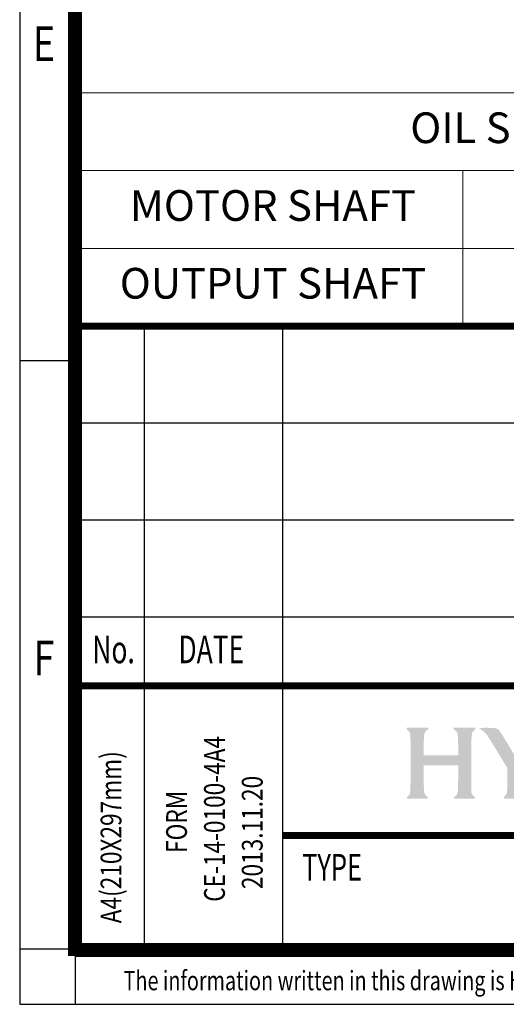
# Model space of a CAD drawing. Units: millimetres. Extents: x 2077 to 4320, y 14 to 3328.
# Drawn here: x 2077 to 2520, y 14 to 910 of the extents above; entities that cross this region are included whole.
import ezdxf
from ezdxf.enums import TextEntityAlignment as Align

# ---------------------------------------------------------------- set-up
doc = ezdxf.new("R2010")
doc.units = ezdxf.units.MM
doc.layers.get('0').update_dxf_attribs({"linetype": 'CONTINUOUS', "lineweight": 30})
doc.layers.add('D', color=7, linetype='CONTINUOUS', lineweight=9)
doc.styles.add('A25', font='romans', dxfattribs={"height": 2.5, "bigfont": 'hgtxt'})
doc.styles.add('HY견고딕', font='txt')
doc.styles.add('ROMANS', font='romans.shx', dxfattribs={"width": 0.7, "height": 3.5, "bigfont": 'whgtxt.shx'})

# ---------------------------------------------------------------- blocks, each defined once
blk = doc.blocks.new('HS_A4양식_S(297X210MM)')
for p, q in [((18, 277), (18, 14)), ((22, 60.5), (18, 60.5)), ((18, 18), (196, 18))]:
    blk.add_line(p, q)
at = {"color": 0}
for p, q in [((22, 277), (22, 14)), ((18, 14), (196, 14)), ((18, 14), (196, 14))]:
    blk.add_line(p, q, dxfattribs=at)
at = {"color": 3}
for points, const_width in [([(22, 17.928), (192, 17.928), (192, 273), (21.5, 273)], 1), ([(22, 273.072), (22, 17.5)], 1), ([(22, 63.5), (22, 18.5)], 0.5)]:
    blk.add_lwpolyline(points, dxfattribs=dict(at, const_width=const_width))
at = {"style": 'ROMANS', "width": 0.8}
for s, p in [('E', (19.75, 83.082)), ('F', (19.75, 38.697))]:
    blk.add_text(s, height=2.5, dxfattribs=at).set_placement(p, align=Align.MIDDLE)
at = {"style": 'ROMANS', "width": 0.75}
blk.add_text("The information written in this drawing is HYOSUNG HEAVY INDUSTRIES's property, and may not be disclosed and/or reproduced without the prior official permission of HYOSUNG HEAVY INDUSTRIES Corp.", height=1.4, dxfattribs=at).set_placement((25.507, 15.017))
blk = doc.blocks.new('hico_ci')
at = {"true_color": 0x0e4194}
h = blk.add_hatch(color=154, dxfattribs=at)
edge = h.paths.add_edge_path()
edge.add_arc((9.187, 4.475), 4.498, 175.25372, 178.54984, ccw=False)
edge.add_arc((5.043, 4.819), 0.339, 153.43498, 175.25375, ccw=False)
edge.add_arc((5.072, 4.805), 0.372, 144.96181, 153.43497, ccw=False)
edge.add_arc((5.257, 4.675), 0.598, 139.02312, 144.96176, ccw=False)
edge.add_arc((5.237, 4.692), 0.571, 133.00521, 139.02309, ccw=False)
edge.add_arc((5.019, 4.926), 0.252, 121.91324, 133.00528, ccw=False)
edge.add_arc((4.715, 5.413), 0.322, 301.91323, 310.33032)
edge.add_arc((4.798, 5.316), 0.195, 310.33038, 322.59463)
edge.add_arc((4.839, 5.284), 0.143, 322.5946, 337.04832)
edge.add_arc((4.896, 5.261), 0.0816, 337.04827, 359.01919)
edge.add_line((4.977, 5.259), (4.978, 5.322))
edge.add_line((4.978, 5.322), (3.403, 5.322))
edge.add_line((3.403, 5.322), (3.403, 5.259))
edge.add_arc((3.489, 5.259), 0.0859, 179.99999, 201.89643)
edge.add_arc((3.509, 5.266), 0.107, 201.89643, 220.4517)
edge.add_arc((3.555, 5.306), 0.168, 220.45169, 234.77026)
edge.add_arc((3.715, 5.532), 0.445, 234.77032, 241.69595)
edge.add_arc((3.371, 4.893), 0.281, 50.86007, 61.69602, ccw=False)
edge.add_arc((3.23, 4.721), 0.503, 43.85156, 50.86008, ccw=False)
edge.add_arc((3.215, 4.705), 0.525, 36.95889, 43.85155, ccw=False)
edge.add_arc((3.335, 4.796), 0.375, 28.08116, 36.95894, ccw=False)
edge.add_arc((3.328, 4.792), 0.382, 13.22597, 28.08118, ccw=False)
edge.add_arc((2.934, 4.7), 0.787, 4.56834, 13.22597, ccw=False)
edge.add_arc((0.483, 4.504), 3.246, 1.0692, 4.56832, ccw=False)
edge.add_arc((-73.174, 3.129), 76.915, 0.71712, 1.06914, ccw=False)
edge.add_line((3.736, 4.092), (3.745, 3.326))
edge.add_line((3.745, 3.326), (1.233, 3.326))
edge.add_line((1.233, 3.326), (1.242, 4.078))
edge.add_arc((75.906, 3.178), 74.669, 178.94928, 179.3091, ccw=False)
edge.add_arc((4.283, 4.491), 3.034, 175.27732, 178.94921, ccw=False)
edge.add_arc((2.013, 4.679), 0.756, 166.21619, 175.27726, ccw=False)
edge.add_arc((1.759, 4.741), 0.495, 153.76892, 166.2162, ccw=False)
edge.add_arc((1.8, 4.721), 0.541, 146.62032, 153.76897, ccw=False)
edge.add_arc((1.724, 4.771), 0.449, 138.40443, 146.62033, ccw=False)
edge.add_arc((1.682, 4.808), 0.393, 129.62353, 138.40451, ccw=False)
edge.add_arc((1.61, 4.895), 0.28, 118.30405, 129.62359, ccw=False)
edge.add_arc((1.282, 5.504), 0.411, 298.30401, 305.55775)
edge.add_arc((1.426, 5.303), 0.164, 305.5578, 319.98504)
edge.add_arc((1.469, 5.266), 0.107, 319.985, 338.39158)
edge.add_arc((1.489, 5.259), 0.0864, 338.39163, 360.00007)
edge.add_line((1.575, 5.259), (1.575, 5.322))
edge.add_line((1.575, 5.322), (0, 5.322))
edge.add_line((0, 5.322), (0.001, 5.259))
edge.add_arc((0.082, 5.261), 0.0814, 180.98084, 202.87614)
edge.add_arc((0.142, 5.286), 0.146, 202.87622, 216.98613)
edge.add_arc((0.183, 5.316), 0.197, 216.98613, 229.07691)
edge.add_arc((0.257, 5.402), 0.31, 229.07685, 237.69008)
edge.add_arc((-0.071, 4.883), 0.303, 48.65051, 57.69007, ccw=False)
edge.add_arc((-0.291, 4.634), 0.636, 43.45705, 48.65059, ccw=False)
edge.add_arc((-0.301, 4.624), 0.649, 38.29307, 43.45706, ccw=False)
edge.add_arc((-0.077, 4.8), 0.365, 30.34607, 38.29302, ccw=False)
edge.add_arc((0.004, 4.848), 0.27, 4.93985, 30.3461, ccw=False)
edge.add_arc((-3.871, 4.513), 4.161, 1.48571, 4.93992, ccw=False)
edge.add_arc((-19.046, 4.12), 19.34, 0.08825, 1.48579, ccw=False)
edge.add_arc((-900.048, 2.762), 900.344, 0.000038, 0.088274, ccw=False)
edge.add_arc((-783.135, 2.763), 783.43, 359.901901, 359.999992, ccw=False)
edge.add_arc((-22.004, 1.46), 22.298, 358.62171, 359.90191, ccw=False)
edge.add_arc((-5.282, 1.058), 5.571, 355.82444, 358.62171, ccw=False)
edge.add_arc((-0.049, 0.676), 0.324, 333.59583, 355.82447, ccw=False)
edge.add_arc((-0.067, 0.685), 0.345, 324.71278, 333.59582, ccw=False)
edge.add_arc((-0.279, 0.835), 0.605, 318.88107, 324.71275, ccw=False)
edge.add_arc((-0.27, 0.827), 0.592, 313.01279, 318.88112, ccw=False)
edge.add_arc((-0.061, 0.603), 0.287, 302.91923, 313.0128, ccw=False)
edge.add_arc((0.274, 0.085), 0.331, 122.91915, 130.68571)
edge.add_arc((0.242, 0.123), 0.281, 130.68568, 139.45064)
edge.add_arc((0.194, 0.163), 0.219, 139.45067, 148.99086)
edge.add_arc((0.046, 0.253), 0.0454, 148.9909, 179.59477)
edge.add_arc((0.03, 0.253), 0.0294, 179.59469, 258.37462)
edge.add_arc((0.162, 0.898), 0.688, 258.37465, 266.42208)
edge.add_arc((0.322, 3.454), 3.249, 266.42215, 269.72032)
edge.add_arc((0.788, 98.786), 98.582, 269.72038, 269.99998)
edge.add_arc((0.787, 100.846), 100.643, 270.00003, 270.27551)
edge.add_arc((1.256, 3.383), 3.178, 270.27559, 273.62234)
edge.add_arc((1.416, 0.857), 0.647, 273.62239, 282.06534)
edge.add_arc((1.545, 0.254), 0.03, 282.0653, 360.00001)
edge.add_arc((1.532, 0.254), 0.0431, 359.99998, 392.3775)
edge.add_arc((1.418, 0.181), 0.178, 32.37746, 43.66979)
edge.add_arc((1.371, 0.137), 0.243, 43.66978, 53.6149)
edge.add_arc((1.325, 0.074), 0.32, 53.61485, 61.69593)
edge.add_arc((1.61, 0.603), 0.28, 230.37641, 241.69595, ccw=False)
edge.add_arc((1.682, 0.69), 0.393, 221.59549, 230.37647, ccw=False)
edge.add_arc((1.724, 0.727), 0.449, 213.37967, 221.59557, ccw=False)
edge.add_arc((1.8, 0.777), 0.541, 206.23103, 213.37968, ccw=False)
edge.add_arc((1.73, 0.743), 0.462, 192.00996, 206.23106, ccw=False)
edge.add_arc((2.214, 0.846), 0.957, 183.76109, 192.00996, ccw=False)
edge.add_arc((5.78, 1.08), 4.531, 180.76584, 183.76109, ccw=False)
edge.add_arc((151.084, 3.022), 149.848, 180.52656, 180.76583, ccw=False)
edge.add_line((1.243, 1.645), (1.234, 2.622))
edge.add_line((1.234, 2.622), (3.744, 2.622))
edge.add_line((3.744, 2.622), (3.735, 1.645))
edge.add_arc((-146.307, 2.979), 150.048, 359.25144, 359.49048, ccw=False)
edge.add_arc((-0.796, 1.078), 4.525, 356.25389, 359.25144, ccw=False)
edge.add_arc((2.767, 0.845), 0.954, 347.9899, 356.25387, ccw=False)
edge.add_arc((3.248, 0.743), 0.462, 333.769, 347.98987, ccw=False)
edge.add_arc((3.178, 0.777), 0.541, 326.62032, 333.76897, ccw=False)
edge.add_arc((3.254, 0.727), 0.449, 318.40443, 326.62033, ccw=False)
edge.add_arc((3.296, 0.69), 0.393, 309.62353, 318.40451, ccw=False)
edge.add_arc((3.368, 0.603), 0.28, 298.30405, 309.62359, ccw=False)
edge.add_arc((3.653, 0.074), 0.32, 118.30407, 126.38515)
edge.add_arc((3.607, 0.137), 0.243, 126.3851, 136.33022)
edge.add_arc((3.56, 0.181), 0.178, 136.33021, 147.62254)
edge.add_arc((3.446, 0.254), 0.0431, 147.6225, 180.00002)
edge.add_arc((3.433, 0.254), 0.03, 179.99999, 257.9347)
edge.add_arc((3.562, 0.857), 0.647, 257.93466, 266.37761)
edge.add_arc((3.722, 3.383), 3.178, 266.37766, 269.72441)
edge.add_arc((4.191, 100.846), 100.643, 269.72449, 269.99997)
edge.add_arc((4.191, 102.006), 101.802, 270.00004, 270.27322)
edge.add_arc((4.661, 3.345), 3.14, 270.27329, 273.6464)
edge.add_arc((4.821, 0.835), 0.625, 273.64643, 282.31527)
edge.add_arc((4.948, 0.254), 0.0303, 282.31529, 359.99998)
edge.add_arc((4.931, 0.254), 0.0467, 359.99997, 389.20945)
edge.add_arc((4.821, 0.192), 0.174, 29.20939, 40.20563)
edge.add_arc((4.784, 0.161), 0.222, 40.20563, 50.191)
edge.add_arc((4.768, 0.142), 0.246, 50.19105, 59.429)
edge.add_arc((5.004, 0.541), 0.217, 227.21779, 239.42902, ccw=False)
edge.add_arc((5.249, 0.806), 0.578, 221.34922, 227.21778, ccw=False)
edge.add_arc((5.285, 0.838), 0.626, 215.6087, 221.34922, ccw=False)
edge.add_arc((5.134, 0.729), 0.44, 208.12715, 215.60869, ccw=False)
edge.add_line((4.746, 0.522), (4.683, 0.64))
edge.add_line((4.683, 0.64), (4.683, 2.749))
edge.add_arc((835.113, 2.75), 830.43, 179.906315, 180.000051, ccw=False)
edge.add_arc((25.011, 4.074), 20.328, 178.54981, 179.90633, ccw=False)
h = blk.add_hatch(color=154, dxfattribs=at)
edge = h.paths.add_edge_path()
edge.add_arc((-87.589, 67.21), 115.657, 327.10482, 327.37915)
edge.add_arc((-975.621, 635.586), 1170.007, 327.379146, 327.403439)
edge.add_arc((10.063, 5.298), 0.0336, 327.40344, 359.99996)
edge.add_arc((10.087, 5.298), 0.00992, 360, 447.93394)
edge.add_arc((8.175, -47.693), 53.036, 87.93385, 88.16464)
edge.add_arc((9.482, -6.923), 12.245, 88.16454, 89.31182)
edge.add_arc((9.338, -18.919), 24.241, 89.31177, 90.00001)
edge.add_line((9.338, 5.322), (8.578, 5.322))
edge.add_line((8.578, 5.322), (8.578, 5.258))
edge.add_arc((8.666, 5.258), 0.0881, 179.99999, 200.24386)
edge.add_arc((8.698, 5.27), 0.122, 200.2439, 216.07197)
edge.add_arc((8.728, 5.291), 0.159, 216.07203, 229.8198)
edge.add_arc((8.79, 5.366), 0.256, 229.81977, 239.42905)
edge.add_arc((8.531, 4.927), 0.254, 35.77398, 59.42909, ccw=False)
edge.add_arc((8.385, 4.821), 0.435, 19.93936, 35.77405, ccw=False)
edge.add_arc((8.356, 4.811), 0.465, 4.61276, 19.93941, ccw=False)
edge.add_arc((8.468, 4.82), 0.353, -14.24238, 4.61272, ccw=False)
edge.add_arc((8.379, 4.843), 0.445, 328.16818, 345.75752, ccw=False)
edge.add_arc((-125.628, 88.033), 158.174, 327.88787, 328.16816, ccw=False)
edge.add_arc((-363.441, 237.283), 438.942, 327.78223, 327.88789, ccw=False)
edge.add_arc((7.875, 3.293), 0.049, 270.51001, 327.78214, ccw=False)
edge.add_arc((7.875, 3.254), 0.0101, 211.62447, 270.51, ccw=False)
edge.add_arc((462.661, 283.308), 534.108, 211.59124, 211.62447, ccw=False)
edge.add_arc((49.605, 29.281), 49.191, 211.18835, 211.59125, ccw=False)
edge.add_arc((89.751, 53.583), 96.119, 210.94425, 211.18833, ccw=False)
edge.add_arc((-23.945, -14.582), 36.444, 30.94432, 31.6376)
edge.add_arc((-7.929, -4.714), 17.633, 31.6377, 32.83104)
edge.add_arc((-9.368, -5.643), 19.345, 32.83109, 33.70038)
edge.add_arc((6.383, 4.862), 0.414, 33.70035, 47.50977)
edge.add_arc((6.359, 4.836), 0.448, 47.50976, 66.4311)
edge.add_arc((6.272, 4.635), 0.667, 66.43114, 80.46776)
edge.add_arc((6.102, 3.625), 1.691, 80.46775, 88.43896)
edge.add_arc((5.785, -8.009), 13.33, 88.43889, 90.18019)
edge.add_arc((5.834, -23.674), 28.995, 90.18015, 90.71896)
edge.add_arc((5.498, 3.105), 2.213, 90.71893, 94.25677)
edge.add_arc((5.357, 4.999), 0.315, 94.25674, 105.49671)
edge.add_arc((5.276, 5.293), 0.00911, 105.49661, 238.00678)
edge.add_arc((4.252, 3.655), 1.923, 53.28126, 58.00681, ccw=False)
edge.add_arc((3.279, 2.35), 3.551, 50.29612, 53.28129, ccw=False)
edge.add_arc((3.368, 2.457), 3.411, 47.32927, 50.29611, ccw=False)
edge.add_arc((5.015, 4.245), 0.98, 39.82274, 47.32924, ccw=False)
edge.add_arc((5.082, 4.3), 0.893, 32.48958, 39.82277, ccw=False)
edge.add_arc((-55.121, -34.038), 72.268, 32.17192, 32.48957, ccw=False)
edge.add_arc((-36.629, -22.405), 50.421, 31.63174, 32.17193, ccw=False)
edge.add_arc((-61.269, -37.583), 79.36, 31.24721, 31.63177, ccw=False)
edge.add_line((6.579, 3.584), (7.284, 2.421))
edge.add_line((7.284, 2.421), (7.284, 1.573))
edge.add_arc((-26.29, 1.579), 33.575, 359.36743, 359.98943, ccw=False)
edge.add_arc((-6.21, 1.357), 13.493, 358.13862, 359.36749, ccw=False)
edge.add_arc((-5.065, 1.32), 12.348, 357.10325, 358.13869, ccw=False)
edge.add_arc((6.876, 0.716), 0.391, 344.5566, 357.10328, ccw=False)
edge.add_arc((6.965, 0.691), 0.298, 333.73167, 344.55664, ccw=False)
edge.add_arc((6.722, 0.811), 0.57, 327.06525, 333.73168, ccw=False)
edge.add_arc((6.672, 0.843), 0.629, 320.66539, 327.06527, ccw=False)
edge.add_arc((6.729, 0.797), 0.556, 313.64742, 320.66534, ccw=False)
edge.add_arc((7.505, -0.017), 0.569, 133.64741, 148.32596)
edge.add_arc((7.052, 0.262), 0.0367, 148.32594, 253.62689)
edge.add_arc((7.188, 0.724), 0.518, 253.62682, 269.49115)
edge.add_arc((7.763, 65.44), 65.236, 269.49116, 269.99995)
edge.add_arc((7.762, 66.326), 66.122, 270.00003, 270.50836)
edge.add_arc((8.345, 0.657), 0.451, 270.50843, 288.07999)
edge.add_arc((8.473, 0.266), 0.0397, 288.08003, 390.21059)
edge.add_arc((7.867, -0.086), 0.741, 30.2106, 42.66885)
edge.add_arc((8.887, 0.854), 0.647, 216.48912, 222.66892, ccw=False)
edge.add_arc((9.082, 0.998), 0.89, 211.62043, 216.48915, ccw=False)
edge.add_arc((9.018, 0.959), 0.814, 206.64591, 211.62047, ccw=False)
edge.add_arc((8.537, 0.718), 0.277, 195.51841, 206.6459, ccw=False)
edge.add_arc((8.623, 0.741), 0.365, 182.74618, 195.51838, ccw=False)
edge.add_arc((22.514, 1.408), 14.273, 181.83699, 182.74616, ccw=False)
edge.add_arc((22.246, 1.399), 14.004, 180.66275, 181.83708, ccw=False)
edge.add_arc((39.002, 1.593), 30.761, 180.01077, 180.66279, ccw=False)
edge.add_line((8.241, 1.587), (8.241, 2.422))
edge.add_line((8.241, 2.422), (9.169, 3.848))
edge.add_arc((-178.205, 125.822), 223.577, 326.93732, 327.10485)
blk = doc.blocks.new('HYOSUNG_TITLE_A4')
at = {"color": 3}
for p, q in [((-170.253, 45.144), (-85, 44.998)), ((-170, 45), (-85, 45)), ((-165, 45), (-165, 0)), ((-155, 45), (-155, 0)), ((-170, 38), (-85, 38)), ((-170, 31), (-85, 31)), ((-170, 24), (-85, 24)), ((-170, 19), (-85, 19)), ((-155, 8.197), (-85, 8.197))]:
    blk.add_line(p, q, dxfattribs=at)
blk.add_line((-170, 0), (0, 0))
at = {"color": 3, "const_width": 0.5}
for points in [[(-170.25, 45), (0, 45)], [(-170, 45), (-170, 0)], [(-85, 19), (-170, 19)], [(-85, 8.197), (-155, 8.197)]]:
    blk.add_lwpolyline(points, dxfattribs=at)
blk.add_blockref('hico_ci', (-146.047, 10.655))
at = {"style": 'ROMANS', "width": 0.7}
for s, height, p in [('No.', 2, (-168.75, 20.642)), ('DATE', 2, (-162.524, 20.642)), ('TYPE', 1.9292, (-153.592, 4.931))]:
    blk.add_text(s, height=height, dxfattribs=at).set_placement(p)
at = {"style": 'ROMANS', "width": 0.8}
for s, p in [('CE-14-0100-4A4', (-159.173, 9.396)), ('2013.11.20', (-156.445, 8.415)), ('FORM', (-161.915, 9.181))]:
    blk.add_text(s, height=1.5, rotation=90, dxfattribs=at).set_placement(p, align=Align.CENTER)
blk.add_text('A4(210X297mm)', height=1.5, rotation=90, dxfattribs=at).set_placement((-166.65, 1.855))
for tag, height, style, width, p in [('GEN-TITLE-DES1{20}', 3.4, 'HY견고딕', 0.9, (-40.122, 40.232)), ('GEN-TITLE-DES2{24.5}', 2.5, 'ROMANS', 0.8, (-40.246, 36.368)), ('GEN-TITLE-NR{12.3}', 4, 'HY견고딕', 0.9, (-52.352, 27.935)), ('GEN-TITLE-DAT{7.1}', 2, 'ROMANS', 0.7, (-7.814, 21.466)), ('GEN-TITLE-REV{22.6}', 3, 'ROMANS', 0.7, (-4.61, 15.46))]:
    blk.add_attdef(tag, text='', height=height, dxfattribs=dict(style=style, width=width)).set_placement(p, align=Align.CENTER)
at = {"style": 'ROMANS', "width": 0.7}
for tag, height, p in [('GEN-TITLE-PLOT{5}', 1.8, (-160, 41.5)), ('GEN-TITLE-CHKM{2.5}', 2, (-167.5, 34.5)), ('GEN-TITLE-ISSD{5}', 1.8, (-160, 34.5)), ('GEN-TITLE-ITEM{12.7}', 3.5, (-120, 4.097)), ('GEN-TITLE-REF{12.7}', 3.5, (-39.421, 4.1)), ('GEN-TITLE-GRADE{22.6}', 3, (-4.664, 4.087))]:
    blk.add_attdef(tag, text='', height=height, dxfattribs=at).set_placement(p, align=Align.MIDDLE)
for tag, height, p in [('GEN-TITLE-CTRN{2.5}', 2, (-167.5, 41.5)), ('GEN-TITLE-POSI{22.6}', 2, (-8.078, 32.461)), ('GEN-TITLE-APPM{2.5}', 2, (-167.5, 27.5)), ('GEN-TITLE-FSCM{20.7}', 1.8, (-12.776, 11.147))]:
    blk.add_attdef(tag, text='', height=height, dxfattribs=at).set_placement(p, align=Align.MIDDLE_CENTER)
for tag, p in [('GEN-TITLE-MAT2{35}', (-153.172, 41.5)), ('GEN-TITLE-MAT1{35}', (-153.172, 34.5)), ('GEN-TITLE-DACT{35}', (-153.172, 27.5))]:
    blk.add_attdef(tag, text='', height=2, dxfattribs=at).set_placement(p, align=Align.MIDDLE_LEFT)
at = {"style": 'ROMANS'}
blk.add_attdef('GEN-TITLE-SCA{12.7}', text='', height=2, dxfattribs=at).set_placement((-7.661, 26.683), align=Align.CENTER)

msp = doc.modelspace()

# ---------------------------------------------------------------- linework, layer by layer
at = {"layer": 'D'}
for p, q in [((2127.8194, 631.4), (2127.8194, 843.6822)), ((2127.8194, 843.6822), (4269.8185, 843.6822)), ((2127.8194, 772.9214), (4269.8185, 772.9214)), ((2480.8814, 772.9214), (2480.8814, 631.4)), ((2127.8194, 702.1607), (4269.8185, 702.1607)), ((2127.8194, 633.3205), (4269.8185, 633.3205)), ((2127.8194, 631.4), (4269.8185, 631.4))]:
    msp.add_line(p, q, dxfattribs=at)

# ---------------------------------------------------------------- block references
at = {"lineweight": 0, "xscale": 12.6, "yscale": 12.6, "zscale": 12.6}
for name, p in [('HS_A4양식_S(297X210MM)', (1850.6185, -162.4)), ('HYOSUNG_TITLE_A4', (4269.8185, 64.4))]:
    msp.add_blockref(name, p, dxfattribs=at)

# ---------------------------------------------------------------- texts
at = {"layer": 'D', "style": 'A25'}
for s, height, p in [('OIL SEAL', 27.93188, (2511.8958, 808.3018)), ('MOTOR SHAFT', 27.931877, (2308.034, 737.5411)), ('OUTPUT SHAFT', 27.931877, (2308.034, 666.7804))]:
    msp.add_text(s, height=height, dxfattribs=at).set_placement(p, align=Align.MIDDLE)

doc.saveas('drawing.dxf')
